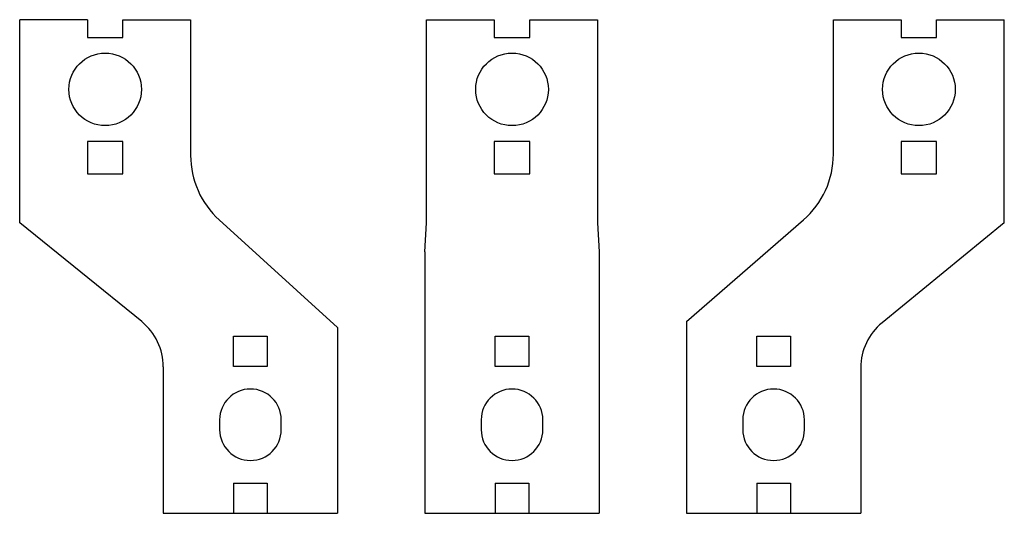
# Model space of a CAD drawing. Units: millimetres. Extents: x 23 to 193, y 108 to 193.
import ezdxf

# ---------------------------------------------------------------- set-up
doc = ezdxf.new("R2010")
doc.units = ezdxf.units.MM
doc.header["$LTSCALE"] = 19.654938
doc.layers.get('0').update_dxf_attribs({"linetype": 'CONTINUOUS'})

msp = doc.modelspace()

# ---------------------------------------------------------------- linework, layer by layer
at = {"color": 7}
for p, q in [((23.38, 157.71), (23.38, 192.71)), ((35.03, 192.71), (23.38, 192.71)), ((35.03, 192.71), (35.03, 189.66)), ((41.13, 189.66), (41.13, 192.71)), ((41.13, 192.71), (52.78, 192.71)), ((52.78, 192.71), (52.78, 169.34)), ((93.38, 157.71), (93.38, 192.71)), ((93.38, 192.71), (105.03, 192.71)), ((105.03, 192.71), (105.03, 189.66)), ((111.13, 189.66), (111.13, 192.71)), ((111.13, 192.71), (122.78, 192.71)), ((122.78, 192.71), (122.78, 157.71)), ((163.38, 192.71), (175.03, 192.71)), ((163.38, 169.54), (163.38, 192.71)), ((175.03, 192.71), (175.03, 189.66)), ((181.13, 192.71), (192.78, 192.71)), ((181.13, 189.66), (181.13, 192.71)), ((192.78, 157.71), (192.78, 192.71)), ((35.03, 189.66), (41.13, 189.66)), ((105.03, 189.66), (111.13, 189.66)), ((175.03, 189.66), (181.13, 189.66)), ((35.03, 171.76), (35.03, 166.16)), ((41.13, 171.76), (35.03, 171.76)), ((41.13, 166.16), (41.13, 171.76)), ((105.03, 171.76), (105.03, 166.16)), ((111.13, 171.76), (105.03, 171.76)), ((111.13, 166.16), (111.13, 171.76)), ((181.13, 171.76), (175.03, 171.76)), ((175.03, 171.76), (175.03, 166.16)), ((181.13, 166.16), (181.13, 171.76)), ((35.03, 166.16), (41.13, 166.16)), ((105.03, 166.16), (111.13, 166.16)), ((175.03, 166.16), (181.13, 166.16)), ((44.37, 140.71), (23.38, 157.71)), ((57.69, 158.25), (78.08, 139.71)), ((93.08, 152.71), (93.38, 157.71)), ((122.78, 157.71), (123.08, 152.71)), ((138.08, 140.71), (158.22, 158.22)), ((192.78, 157.71), (171.75, 140.53)), ((93.08, 152.71), (93.08, 107.71)), ((123.08, 152.71), (123.08, 107.71)), ((138.08, 140.71), (138.08, 107.71)), ((78.08, 139.71), (78.08, 107.71)), ((60.18, 133.01), (60.18, 138.21)), ((60.18, 138.21), (65.98, 138.21)), ((65.98, 138.21), (65.98, 133.01)), ((105.18, 138.21), (110.98, 138.21)), ((105.18, 133.01), (105.18, 138.21)), ((110.98, 138.21), (110.98, 133.01)), ((150.18, 138.21), (155.98, 138.21)), ((150.18, 133.01), (150.18, 138.21)), ((155.98, 138.21), (155.98, 133.01)), ((48.08, 132.94), (48.08, 107.71)), ((65.98, 133.01), (60.18, 133.01)), ((110.98, 133.01), (105.18, 133.01)), ((155.98, 133.01), (150.18, 133.01)), ((168.08, 132.79), (168.08, 107.71)), ((57.78, 123.81), (57.78, 122.11)), ((68.38, 122.11), (68.38, 123.81)), ((102.78, 123.81), (102.78, 122.11)), ((113.38, 122.11), (113.38, 123.81)), ((147.78, 123.81), (147.78, 122.11)), ((158.38, 122.11), (158.38, 123.81)), ((60.18, 112.91), (60.18, 107.71)), ((60.18, 112.91), (65.98, 112.91)), ((65.98, 112.91), (65.98, 107.71)), ((105.18, 112.91), (110.98, 112.91)), ((105.18, 112.91), (105.18, 107.71)), ((110.98, 112.91), (110.98, 107.71)), ((150.18, 112.91), (155.98, 112.91)), ((150.18, 112.91), (150.18, 107.71)), ((155.98, 112.91), (155.98, 107.71)), ((48.08, 107.71), (78.08, 107.71)), ((93.08, 107.71), (123.08, 107.71)), ((138.08, 107.71), (168.08, 107.71))]:
    msp.add_line(p, q, dxfattribs=at)
for centre in [(38.08, 180.71), (108.08, 180.71), (178.08, 180.71)]:
    msp.add_circle(centre, 6.25, dxfattribs=at)
for centre, radius, start, end in [((148.38, 169.54), 15, 311.0091, 360), ((67.78, 169.34), 15, 180, 227.7263), ((38.08, 132.94), 10, 0, 51.0023), ((178.08, 132.79), 10, 129.246, 180), ((63.08, 123.81), 5.3, 0, 180), ((108.08, 123.81), 5.3, 0, 180), ((153.08, 123.81), 5.3, 0, 180), ((63.08, 122.11), 5.3, 180, 360), ((108.08, 122.11), 5.3, 180, 360), ((153.08, 122.11), 5.3, 180, 360)]:
    msp.add_arc(centre, radius, start, end, dxfattribs=at)

doc.saveas('drawing.dxf')
